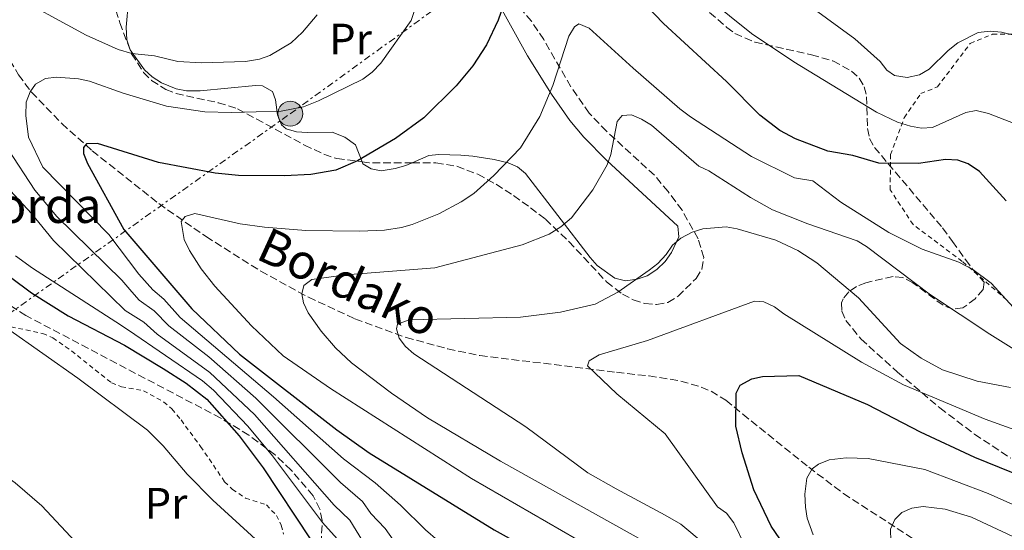
# Model space of a CAD drawing. Units: metres. Extents: x 616692 to 620115, y 4787271 to 4789643.
# Drawn here: x 618268 to 618493, y 4789109 to 4789226 of the extents above; entities that cross this region are included whole.
import ezdxf
from ezdxf.enums import TextEntityAlignment as Align

# ---------------------------------------------------------------- set-up
doc = ezdxf.new("R2010")
doc.units = ezdxf.units.M
doc.header["$MEASUREMENT"] = 0
for name, pattern in [('DGN Style 2', [1.7399219301090239, 1.043953158065414, -0.6959687720436097]), ('DGN Style 3', [2.435890702152634, 1.739921930109024, -0.6959687720436097]), ('DGN Style 7', [3.4798438602180486, 1.565929737098122, -0.6959687720436097, 0.5219765790327072, -0.6959687720436097])]:
    doc.linetypes.add(name, pattern=pattern)
for name, color, linetype, lineweight in [('Barranco lineal', 142, 'DGN Style 3', 13), ('Curva de nivel directora', 30, 'Continuous', 30), ('Curva de nivel intermedia', 30, 'Continuous', 0), ('Etiqueta de uso rústico', 92, 'Continuous', 0), ('Línea de cambio de uso (parcela vista)', 92, 'Continuous', 0), ('Línea eléctrica', 6, 'DGN Style 7', 0), ('Poste tendido eléctrico', 7, 'Continuous', 0), ('Tela metálica o alambrada', 7, 'DGN Style 2', 0), ('Texto de arroyo-regatas y barrancos', 142, 'Continuous', 0), ('Texto de Borda', 7, 'Continuous', 0), ('Torre eléctrica', 7, 'Continuous', 0), ('Zona arbolada', 92, 'DGN Style 3', 0)]:
    doc.layers.add(name, color=color, linetype=linetype, lineweight=lineweight)
doc.styles.add('Style-Arial', font='arial.ttf')

# ---------------------------------------------------------------- blocks, each defined once
blk = doc.blocks.new('5PELE')
at = {"layer": 'Torre eléctrica', "linetype": 'Continuous', "lineweight": 0}
h = blk.add_hatch(color=9, dxfattribs=at)
edge = h.paths.add_edge_path()
edge.add_arc((-2.000000476837158e-05, 0), 0.2850000000000001, 0, 360)
at = {"layer": 'Torre eléctrica', "color": 252, "linetype": 'Continuous', "lineweight": 0}
blk.add_circle((-2.000000476837158e-05, 0), 0.2850000000000001, dxfattribs=at)

msp = doc.modelspace()

# ---------------------------------------------------------------- linework, layer by layer
at = {"layer": 'Barranco lineal', "color": 142, "linetype": 'DGN Style 3', "lineweight": 13}
msp.add_polyline3d([(618257.2699999996, 4789233.050000001, 260.6600000000035), (618264.6200000001, 4789218.67, 256.4199999999983), (618267.7800000003, 4789213.210000001, 254.929999999993), (618270.7300000006, 4789209.279999999, 254.1199999999953), (618277.6600000003, 4789202.09, 252.8699999999953), (618284.6100000005, 4789195.890000001, 251.070000000007), (618299.79, 4789183.84, 245.9900000000052), (618310.5499999998, 4789176.33, 243.4400000000023), (618323.0499999998, 4789168.460000001, 241.2299999999959), (618333.9299999997, 4789162.5, 239.4100000000035), (618344.5199999996, 4789157.59, 237.7400000000052), (618356.1699999999, 4789153.350000001, 235.9600000000064), (618365.6900000004, 4789150.74, 234.5399999999936), (618372.9900000002, 4789149.230000001, 233.4900000000052), (618404.1699999999, 4789145.4, 230.1399999999994), (618411.5899999999, 4789144.57, 228.4700000000012), (618418.8600000005, 4789143.41, 226.3699999999953), (618423.5, 4789142.039999999, 225.0599999999977), (618425.7199999997, 4789141.07, 224.5099999999948), (618429.0899999999, 4789139.060000001, 223.8399999999965), (618432.9500000002, 4789135.84, 225.5), (618448, 4789123.76, 220.6499999999942), (618455.9299999997, 4789117.77, 218.25), (618478.2699999996, 4789103.25, 211.8300000000018)], dxfattribs=at)
at = {"layer": 'Curva de nivel directora', "color": 30, "linetype": 'Continuous', "lineweight": 30, "flags": 128}
for points, elevation in [([(618384.0900000001, 4789245.600000001), (618377.1799999988, 4789225.680000001), (618374.5199999989, 4789220.039999999), (618371.3699999995, 4789215.220000002), (618367.5799999987, 4789210.720000001), (618360.2099999993, 4789203.380000002), (618353.7599999985, 4789198.730000001), (618345.0999999995, 4789193.630000004), (618340.1599999998, 4789191.510000001), (618334.4399999998, 4789190.520000001), (618328.4599999986, 4789190.180000002), (618317.9699999989, 4789190.26), (618312.629999999, 4789190.810000001), (618299.6899999996, 4789193.220000001), (618285.8099999991, 4789197.550000001), (618283.3100000002, 4789197.510000001), (618282.5999999993, 4789196.67), (618282.6199999994, 4789195.240000002), (618283.489999999, 4789192.990000002), (618291.8099999982, 4789177.970000001), (618307.3200000004, 4789159.840000001), (618318.199999999, 4789149.51), (618340.3799999988, 4789132.300000001), (618347.7300000002, 4789127.02), (618376.2899999992, 4789109.520000001), (618389.5799999996, 4789102.090000001)], 250), ([(618493.0599999995, 4789184.52), (618486.9699999986, 4789191.140000002), (618484.32, 4789192.890000001), (618481.9699999986, 4789193.750000001), (618479.1799999991, 4789193.9), (618473.0099999999, 4789192.980000002), (618463.9500000007, 4789193.090000002), (618458.07, 4789194.779999999), (618452.339999999, 4789195.77), (618445.0099999999, 4789198.59), (618441.4200000003, 4789200.500000001), (618436.8699999994, 4789204.000000001), (618429.2199999982, 4789211.65), (618414.8700000006, 4789224.880000004), (618394.7699999998, 4789245.83)], 250), ([(618261.079999999, 4789170.630000004), (618270.7100000004, 4789163.490000002), (618279.1300000004, 4789158.250000002), (618291.9400000002, 4789151.57), (618300.7600000001, 4789146.289999999), (618306.0499999986, 4789142.910000003), (618310.7499999992, 4789139.279999999), (618318.0800000007, 4789130.92), (618323.6100000005, 4789123.61), (618334.4499999988, 4789107.2)], 275), ([(618442.3599999989, 4789105.990000002), (618439.4100000006, 4789110.36), (618435.479999999, 4789118.650000001), (618432.8499999982, 4789127.070000002), (618431.4099999988, 4789133.130000001), (618431.4600000001, 4789140.640000001), (618432.3899999999, 4789142.439999999), (618435.0399999986, 4789143.92), (618437.4900000007, 4789144.42), (618445.7299999995, 4789144.65), (618461.4200000005, 4789138.09), (618473.4300000002, 4789131.830000003), (618485.7900000006, 4789126.050000002), (618502.3299999988, 4789119.370000001), (618516.54, 4789112.970000002), (618531.5699999994, 4789107.630000002)], 225)]:
    msp.add_lwpolyline(points, dxfattribs=dict(at, elevation=elevation))
at = {"layer": 'Curva de nivel intermedia', "color": 30, "linetype": 'Continuous', "lineweight": 0, "flags": 128}
for points, elevation in [([(618497.4500000017, 4789201.149999999), (618488.9600000002, 4789204.369999998), (618486.2100000009, 4789205.05), (618483.8300000004, 4789204.649999999), (618476.2500000009, 4789201.21), (618473.7499999999, 4789201.04), (618471.1700000004, 4789201.480000001), (618468.2500000012, 4789202.400000001), (618463.4500000001, 4789204.720000001), (618444.6000000008, 4789216.149999999), (618434.9400000003, 4789222.66), (618409.1200000017, 4789243.430000001)], 255.0000000000001), ([(618335.9199999997, 4789226.91), (618332.5500000011, 4789222.940000001), (618329.9300000014, 4789220.510000001), (618325.0900000001, 4789217.58), (618322.7300000021, 4789216.749999999), (618319.5300000012, 4789216.220000001), (618309.4999999999, 4789215.92), (618304.1500000008, 4789216.239999999), (618298.8200000002, 4789217.54), (618293.6100000021, 4789218.080000001), (618290.5000000007, 4789218.99), (618283.2100000017, 4789222.259999998), (618265.0399999997, 4789232.210000002)], 260), ([(618358.1100000005, 4789227.88), (618357.3100000003, 4789225.600000001), (618350.4200000013, 4789215.850000001), (618348.4200000009, 4789213.789999999), (618346.2999999997, 4789212.210000001), (618336.2100000001, 4789207.27), (618332.8000000014, 4789205.939999999), (618327.7099999997, 4789204.940000001), (618316.25, 4789204.63)], 255.0000000000001), ([(618497.2599999994, 4789221.599999999), (618491.990000001, 4789222.949999999), (618489.3700000015, 4789223.15), (618486.630000001, 4789222.88), (618482.0100000009, 4789220.460000001), (618479.8099999994, 4789218.76), (618475.4300000007, 4789214.489999998), (618473.2699999993, 4789213.230000001), (618470.4500000007, 4789212.630000002), (618467.5800000007, 4789213.069999999), (618465.7800000013, 4789214.23), (618464.3200000017, 4789216.239999999), (618458.5199999993, 4789221.4), (618448.4000000006, 4789228.760000001)], 260), ([(618497.2100000002, 4789157.470000001), (618489.5800000015, 4789165.71), (618485.4500000009, 4789168.84), (618482.2400000012, 4789170.489999999), (618473.8600000015, 4789173.470000001), (618466.2500000007, 4789177.3), (618455.3499999997, 4789184.17), (618448.9600000017, 4789189.079999999), (618444.7800000019, 4789189.740000002), (618434.9800000006, 4789194.56), (618421.0399999997, 4789203.65), (618418.6100000001, 4789205.419999998), (618407.9800000017, 4789214.689999999), (618397.9300000002, 4789223.87), (618395.570000002, 4789224.8), (618394.5900000008, 4789224.17), (618393.3000000011, 4789222.01), (618389.6500000011, 4789210.759999998), (618386.6700000016, 4789203.680000001), (618382.2800000017, 4789196.529999999), (618376.2100000009, 4789190.25), (618371.5999999997, 4789186.180000001), (618368.7000000007, 4789184.230000001), (618363.6200000001, 4789181.539999999)], 245.0000000000002), ([(618316.25, 4789204.63), (618310.2999999999, 4789204.779999999), (618301.5100000012, 4789206.029999998), (618291.6300000016, 4789209.039999999), (618283.9600000005, 4789211.769999999), (618281.4700000006, 4789212.32), (618276.4100000003, 4789212.649999999), (618273.9300000012, 4789212.380000001), (618271.6700000016, 4789211.109999999), (618270.4199999998, 4789209.34), (618269.5500000003, 4789206.989999999), (618269.4200000007, 4789203.960000001), (618270.0800000001, 4789198.99), (618273.3600000013, 4789192.15), (618288.3700000006, 4789176.810000001), (618295.2400000015, 4789167.800000001), (618298.410000001, 4789164.210000001), (618300.9400000012, 4789162.050000002), (618304.6800000007, 4789157.930000001), (618325.9200000016, 4789139.8), (618341.9099999998, 4789125.67), (618349.1200000006, 4789120.17), (618354.8800000006, 4789115.140000001), (618360.6100000016, 4789109.48), (618366.2400000021, 4789104.67)], 255.0000000000001), ([(618495.980000001, 4789149.900000001), (618489.3200000002, 4789154.060000001), (618475.7500000002, 4789163.08), (618461.1900000003, 4789174.07), (618459.04, 4789175.349999999), (618447.7600000014, 4789179.24), (618439.7300000003, 4789182.460000001), (618434.6900000023, 4789185.25), (618425.1799999992, 4789191.31), (618422.9100000006, 4789192.350000001), (618412.1600000015, 4789201.730000001), (618409.8800000016, 4789203.13), (618407.5500000004, 4789204.07), (618405.4600000004, 4789203.9), (618404.2800000003, 4789202.57), (618402.8400000009, 4789195.039999999), (618402.0099999993, 4789192.680000001), (618398.7900000007, 4789187.000000001), (618393.9000000001, 4789180.63), (618391.4600000017, 4789178.55), (618388.7999999995, 4789176.859999999), (618382.6399999993, 4789174.49), (618362.7300000006, 4789169.210000001), (618342.4500000008, 4789167.599999999), (618334.6499999999, 4789166.54), (618332.8300000007, 4789165.189999999)], 240), ([(618265.3200000013, 4789196.34), (618271.5399999997, 4789186.890000001), (618276.5100000007, 4789180.890000001), (618291.3700000001, 4789166.399999999), (618293.65, 4789163.739999999), (618295.2700000005, 4789161.84), (618298.6900000004, 4789159.430000001), (618302.0300000019, 4789156.019999999), (618311.1600000004, 4789148.929999999), (618321.9400000008, 4789139.480000001), (618341.1900000002, 4789120.26), (618346.2500000006, 4789115.929999999), (618348.1700000007, 4789113.249999999), (618351.3700000013, 4789109.789999999), (618357.9299999994, 4789100.529999998)], 260), ([(618262.9600000011, 4789189.869999998), (618270.7300000006, 4789181.63), (618275.7400000017, 4789175.46), (618292.1200000012, 4789159.480000001), (618293.9100000015, 4789158.380000001), (618296.3800000015, 4789156.859999999), (618299.380000001, 4789154.099999999), (618311.4300000009, 4789145.380000002), (618321.63, 4789135.770000001), (618339.7599999995, 4789115.130000001), (618343.3800000006, 4789111.689999999), (618349.1000000006, 4789102.27)], 265), ([(618363.6200000001, 4789181.539999999), (618357.5700000017, 4789179.07), (618355.1599999999, 4789178.399999999), (618351.2700000008, 4789177.789999999), (618345.5599999998, 4789177.579999999), (618333.280000002, 4789177.729999999), (618323.8600000008, 4789178.449999998), (618318.350000001, 4789179.220000001), (618307.9999999999, 4789181.569999999), (618305.8200000006, 4789180.95), (618304.8799999997, 4789179.74), (618305.5800000015, 4789175.639999999), (618306.7500000005, 4789173.17), (618309.4200000014, 4789168.949999999), (618312.5799999998, 4789165.069999999), (618320.9100000003, 4789155.989999999), (618328.1700000003, 4789149.15), (618338.9400000015, 4789141.699999998), (618371.060000001, 4789121.199999999), (618401.890000001, 4789103.42)], 245.0000000000002), ([(618424.4100000004, 4789106.13), (618418.8600000005, 4789110.79), (618415.2400000016, 4789112.83), (618404.0700000002, 4789118.83), (618397.5999999995, 4789122.489999998), (618383.490000001, 4789132.960000001), (618357.9299999994, 4789149.630000001), (618356.0499999997, 4789151.269999999), (618354.5900000001, 4789153.16), (618353.9599999997, 4789155.300000001), (618354.1900000023, 4789156.369999999), (618356.9100000003, 4789157.359999999), (618382.2999999997, 4789157.970000001), (618391.3699999999, 4789159.11), (618399.2900000014, 4789160.949999999), (618404.5000000016, 4789163.649999999), (618411.6200000006, 4789168.67), (618413.600000001, 4789170.23), (618415.5000000009, 4789172.219999999), (618416.9400000004, 4789174.41), (618418.8600000005, 4789176.01), (618421.450000001, 4789177.38), (618423.8400000003, 4789178.109999999), (618429.1900000013, 4789178.55), (618431.7000000015, 4789178.100000001), (618440.5199999993, 4789175.500000001), (618445.5100000005, 4789173.189999999), (618449.810000001, 4789170.38), (618459.3399999995, 4789162.409999999), (618468.9100000006, 4789151.939999999), (618473.6200000001, 4789148.66), (618478.4700000006, 4789145.970000001), (618486.3800000009, 4789143.350000001)], 235), ([(618225.7600000009, 4789174.749999999), (618232.6200000006, 4789169.779999998), (618234.6800000014, 4789167.960000001), (618236.15, 4789165.939999999), (618240.9300000012, 4789156.079999999), (618241.6700000009, 4789153.689999999), (618242.1700000016, 4789148.289999999), (618243.2900000014, 4789143.189999999), (618246.0700000019, 4789137.86), (618247.7200000016, 4789135.5), (618255.6299999997, 4789128.4), (618267.0100000012, 4789120.220000001), (618273.0999999997, 4789114.999999999), (618281.8200000015, 4789105.59)], 285), ([(618267.1299999997, 4789171.980000001), (618270.9600000007, 4789169.159999999), (618290.0100000012, 4789156.92), (618292.87, 4789154.970000001), (618309.7800000013, 4789143.439999999), (618312.24, 4789141.32), (618320.0800000011, 4789133.099999999), (618325.6900000013, 4789126.34), (618337.110000001, 4789111.160000001), (618340.4900000005, 4789107.48)], 270.0000000000002), ([(618332.8300000007, 4789165.189999999), (618332.3800000013, 4789163.279999998), (618332.7700000001, 4789161.26), (618333.8099999996, 4789158.989999999), (618336.8300000015, 4789154.760000001), (618340.0600000013, 4789150.960000001), (618343.6900000012, 4789147.539999999), (618352.8100000008, 4789140.609999999), (618361.0600000009, 4789135.02), (618377.6900000006, 4789125.130000001), (618410.5600000012, 4789106.869999999)], 240), ([(618506.1900000012, 4789128.269999999), (618488.2500000016, 4789134.689999999), (618469.6399999993, 4789142.519999999), (618460.0100000001, 4789147.689999999), (618442.35, 4789158.699999998), (618440.1799999997, 4789160.34), (618437.7800000012, 4789161.49), (618435.6300000009, 4789161.58), (618411.2100000017, 4789152.65), (618400.1699999998, 4789149.389999999), (618397.9200000013, 4789148.05), (618397.5800000015, 4789146.850000001), (618404.2100000011, 4789140.529999999), (618415.2500000006, 4789131.349999999), (618427.1700000009, 4789114.719999999), (618429.2200000006, 4789113.279999999)], 230.0000000000002), ([(618265.3799999994, 4789155.310000001), (618281.2800000005, 4789144.060000001), (618297.1799999994, 4789132.220000001), (618300.7600000001, 4789128.640000001), (618306.2600000009, 4789122.16), (618312.0700000002, 4789116.230000001), (618322.6900000017, 4789106.61)], 280.0000000000002), ([(618486.3800000009, 4789143.350000001), (618494.0300000019, 4789141.91)], 235), ([(618531.7900000007, 4789098.730000001), (618488.9199999999, 4789117.779999999), (618474.4699999995, 4789123.210000001), (618461.5700000003, 4789125.77), (618456.5600000012, 4789125.92), (618452.6299999995, 4789125.449999998), (618450.22, 4789124.470000002), (618448.8099999996, 4789123.409999999), (618447.54, 4789121.25), (618447.1399999999, 4789117.599999998), (618447.2400000005, 4789114.640000001), (618447.6699999997, 4789112.16), (618448.9800000017, 4789108.369999999)], 220.0000000000002), ([(618466.7300000013, 4789106.890000001), (618466.6399999997, 4789109.619999998), (618467.6200000008, 4789111.84), (618469.2600000015, 4789113.470000001), (618471.5100000001, 4789114.399999999), (618474.1299999999, 4789114.789999999), (618479.1000000008, 4789114.23), (618485.1300000013, 4789112.390000001), (618507.4100000015, 4789101.980000001)], 215), ([(618429.2200000006, 4789113.279999999), (618430.9000000014, 4789111.109999999), (618433.4100000014, 4789105.92)], 230.0000000000002)]:
    msp.add_lwpolyline(points, dxfattribs=dict(at, elevation=elevation))
at = {"layer": 'Línea de cambio de uso (parcela vista)', "color": 92, "linetype": 'Continuous', "lineweight": 0}
for points in [[(618357.5440999996, 4789193.144200001, 247.5705000000016), (618361.3600000005, 4789194.789999999, 247.1699999999983), (618363.6100000005, 4789195.039999999, 247.0899999999965), (618368.6299999999, 4789194.9, 247.1699999999983), (618371.3899999997, 4789194.65, 246.9400000000023), (618376.2800000003, 4789193.91, 246.0599999999977), (618379.4299999997, 4789193.180000001, 244.9700000000012), (618381.5999999996, 4789192.26, 244.0099999999948), (618383.4199999999, 4789190.74, 243.2799999999988), (618398.1600000003, 4789171.550000001, 238.25), (618399.7800000003, 4789169.75, 237.7100000000064), (618403.7699999996, 4789166.850000001, 236.6199999999953), (618406.2300000006, 4789166.24, 236.0599999999977), (618408.8799999999, 4789166.600000001, 235.4700000000012), (618411.1799999997, 4789167.42, 235.3999999999942), (618413.3799999999, 4789168.800000001, 235.5099999999948), (618415.2699999996, 4789170.680000001, 235.2599999999948), (618416.6699999999, 4789172.699999999, 234.9600000000064), (618418.4000000004, 4789176.27, 235.1300000000047), (618418.1500000004, 4789178.689999999, 235.5099999999948), (618401.9500000002, 4789193.689999999, 239.6000000000058), (618396.7100000001, 4789199, 241.0800000000018), (618393.5300000003, 4789202.76, 242.0500000000029), (618389.3200000003, 4789208.810000001, 243.5200000000041), (618383.8600000005, 4789217.560000001, 245.6100000000006), (618375.7300000006, 4789232.279999999, 250.5)], [(618292.8300000001, 4789230, 262.6999999999971), (618292.3300000001, 4789224.07, 261.5399999999936), (618292.4600000001, 4789221.15, 260.9400000000023), (618293.2800000003, 4789218.890000001, 260.4400000000023), (618296.5199999996, 4789214.380000001, 259.3099999999977), (618298.2599999999, 4789212.730000001, 258.7799999999988), (618300.3799999999, 4789211.369999999, 258.2599999999948), (618303.7000000002, 4789210.050000001, 257.6100000000006), (618306.1200000001, 4789209.560000001, 257.2799999999988), (618309.2300000006, 4789209.529999999, 257.1600000000035), (618321.8499999996, 4789210.77, 257.1600000000035), (618323.4600000001, 4789210.699999999, 257.1600000000035), (618325.6799999997, 4789209.369999999, 257.1600000000035), (618326.3799999999, 4789207.49, 257.1600000000035), (618326.8799999999, 4789204.07, 257.0899999999965), (618327.79, 4789201.77, 256.6000000000058), (618328.8300000001, 4789200.890000001, 256.2700000000041), (618331.1600000003, 4789200.220000001, 255.5800000000018), (618333.6399999997, 4789200.029999999, 254.9400000000023), (618339.2800000003, 4789200.109999999, 253.8300000000018), (618342.2300000006, 4789199.02, 252.9700000000012), (618344.5999999996, 4789197.230000001, 251.9400000000023), (618346.1185999997, 4789193.3751, 250.1428000000014)], [(618346.1185999997, 4789193.3751, 250.1428000000014), (618346.29, 4789192.939999999, 249.9400000000023), (618348.2000000002, 4789191.779999999, 248.9799999999959), (618350.5, 4789191.359999999, 248.2799999999988), (618353.7000000002, 4789191.850000001, 247.9600000000064), (618356.1200000001, 4789192.529999999, 247.7200000000012), (618357.5440999996, 4789193.144200001, 247.5705000000016)]]:
    msp.add_polyline3d(points, dxfattribs=at)
at = {"layer": 'Línea eléctrica', "color": 6, "linetype": 'DGN Style 7', "lineweight": 0}
msp.add_polyline3d([(618140.3199999994, 4788971.550000001, 320.3500000000058), (618164.1599999998, 4789012.26, 325.1300000000047), (618189.8000000018, 4789075.029999998, 320.8399999999965), (618220.120000002, 4789126.380000002, 294.3699999999953), (618329.7600000021, 4789204.340000001, 255.3000000000029), (618366.1200000017, 4789230.689999999, 252.9400000000023), (618423.9600000017, 4789265.05, 268.820000000007), (618500.0599999983, 4789324.990000002, 292.9700000000012)], dxfattribs=at)
at = {"layer": 'Tela metálica o alambrada', "color": 7, "linetype": 'DGN Style 2', "lineweight": 0}
for points in [[(618493.1299999999, 4789161.930000001, 245), (618483, 4789170.689999999, 245.5500000000029), (618471.79, 4789179.08, 246.6600000000035), (618466.5800000001, 4789187.01, 249.4400000000023), (618466.6500000004, 4789195.01, 253.8800000000047), (618469.7999999998, 4789203.42, 257.2100000000065), (618473.54, 4789208.930000001, 258.8699999999953), (618477.3399999999, 4789210.439999999, 259.429999999993), (618484.8300000001, 4789220.369999999, 259.429999999993), (618489.9000000004, 4789222.439999999, 259.9799999999959), (618494.9900000002, 4789222.51, 260.5399999999936)], [(618266.0700000003, 4789155.779999999, 280.4600000000065), (618273.3099999996, 4789154.230000001, 279.0500000000029), (618275.6100000005, 4789153.27, 278.8000000000029), (618279.8499999996, 4789150.279999999, 278.8000000000029), (618288.9900000002, 4789143.01, 278.8000000000029), (618291.2599999999, 4789142.100000001, 278.8000000000029), (618296.2699999996, 4789141.210000001, 278.8000000000029), (618300.8700000001, 4789138.66, 278.429999999993), (618302.7699999996, 4789137.039999999, 278.25), (618304.8499999996, 4789134.529999999, 278.3300000000018), (618309.29, 4789128.52, 278.8000000000029), (618314.7800000003, 4789120.470000001, 278.8000000000029), (618316.5599999996, 4789118.710000001, 278.8000000000029), (618319.5599999996, 4789116.720000001, 278.8000000000029), (618324.3099999996, 4789115.199999999, 278.8000000000029), (618326.5999999996, 4789112.789999999, 278.8000000000029), (618327.7100000001, 4789110.539999999, 278.8000000000029), (618328.2199999997, 4789108.480000001, 278.8000000000029)]]:
    msp.add_polyline3d(points, dxfattribs=at)
at = {"layer": 'Zona arbolada', "color": 92, "linetype": 'DGN Style 3', "lineweight": 0, "extrusion": (0.1493184309646934, -0.001783568961097118, 0.9887875530446383), "elevation": 84042.06377086889, "flags": 128}
msp.add_lwpolyline([(4796237.211714791, -554770.8650154189), (4796237.025756354, -554772.486936585), (4796237.117296087, -554782.4220408062)], dxfattribs=at)
at = {"layer": 'Zona arbolada', "color": 92, "linetype": 'DGN Style 3', "lineweight": 0}
for points in [[(618294.5012999997, 4789245.5689, 267.7290999999968), (618293.9299999997, 4789245.310000001, 267.75), (618290.4600000001, 4789242.730000001, 267.5500000000029), (618288.9699999997, 4789240.619999999, 267.3099999999977), (618288.2699999996, 4789238.210000001, 267.0399999999936), (618288.2000000002, 4789235.609999999, 266.75), (618289.2400000002, 4789230.289999999, 266.179999999993), (618290.8899999997, 4789225.07, 265.6499999999942), (618293.5599999996, 4789217.980000001, 265.0500000000029), (618296.29, 4789213.76, 264.6199999999953), (618298.1399999997, 4789211.939999999, 264.3500000000058), (618301.3700000001, 4789209.869999999, 263.8699999999953), (618303.7100000001, 4789208.92, 263.4799999999959), (618313.3300000001, 4789206.850000001, 261.6699999999983), (618317.7300000006, 4789205.480000001, 260.8899999999995), (618333, 4789197.189999999, 258.3699999999953), (618337.4500000002, 4789195.100000001, 257.6600000000035), (618340.3799999999, 4789194.109999999, 257.1900000000023), (618346.1185999997, 4789193.3751, 256.3221999999951)], [(618419.9199999999, 4789232.26, 263.5800000000018), (618429.3099999996, 4789223.99, 264.2200000000012), (618431.1699999999, 4789222.66, 264.3099999999977), (618435.75, 4789220.619999999, 264.5899999999965), (618448.6600000003, 4789217.800000001, 265.1699999999983), (618453.5300000003, 4789216.369999999, 265.070000000007), (618457.7400000002, 4789214.050000001, 264.6100000000006), (618459.4900000002, 4789212.42, 264.2200000000012), (618460.6699999999, 4789210.460000001, 263.6199999999953), (618461.2100000001, 4789208.220000001, 262.7899999999936), (618461.4199999999, 4789200.939999999, 259.5899999999965), (618461.8899999997, 4789198.67, 258.5200000000041), (618462.9900000002, 4789196.65, 257.5599999999977), (618478.5300000003, 4789178.32, 249.2299999999959), (618480.7999999998, 4789175.230000001, 248.8699999999953), (618483.7400000002, 4789171.08, 249.3600000000006), (618485.4500000002, 4789168.850000001, 249.1199999999953), (618487.9800000006, 4789165.91, 245.8999999999942), (618487.75, 4789164.289999999, 246.1900000000023), (618485.9900000002, 4789162.17, 247.1199999999953), (618483.1200000001, 4789160.09, 247.5200000000041), (618480.8899999997, 4789159.82, 247.2899999999936), (618478.6200000001, 4789160.67, 247.0200000000041), (618471.7400000002, 4789165.82, 245.6999999999971), (618469.4699999997, 4789167.01, 245.0399999999936), (618467.2300000006, 4789167.25, 244.2400000000052), (618461.04, 4789165.83, 241), (618458.9100000003, 4789164.939999999, 239.6499999999942), (618457.1200000001, 4789163.74, 238.4600000000064), (618455.8399999999, 4789162.180000001, 237.5800000000018), (618455.4900000002, 4789161.26, 237.25), (618455.5499999998, 4789159.310000001, 236.6300000000047), (618456.4400000004, 4789157.24, 236.0800000000018), (618459.9199999999, 4789152.960000001, 235.1600000000035), (618468.25, 4789145.439999999, 234.0599999999977), (618477.9000000004, 4789137.279999999, 233.2200000000012), (618485.7999999998, 4789131.300000001, 232.7899999999936), (618494.0700000003, 4789125.84, 232.5899999999965)], [(618419.9199999999, 4789232.26, 263.5800000000018), (618429.3099999996, 4789223.99, 264.2200000000012), (618431.1699999999, 4789222.66, 264.3099999999977), (618435.75, 4789220.619999999, 264.5899999999965), (618448.6600000003, 4789217.800000001, 265.1699999999983), (618453.5300000003, 4789216.369999999, 265.070000000007), (618457.7400000002, 4789214.050000001, 264.6100000000006), (618459.4900000002, 4789212.42, 264.2200000000012), (618460.6699999999, 4789210.460000001, 263.6199999999953), (618461.2100000001, 4789208.220000001, 262.7899999999936), (618461.4199999999, 4789200.939999999, 259.5899999999965), (618461.8899999997, 4789198.67, 258.5200000000041), (618462.9900000002, 4789196.65, 257.5599999999977), (618478.5300000003, 4789178.32, 249.2299999999959), (618480.7999999998, 4789175.230000001, 248.8699999999953), (618483.7400000002, 4789171.08, 249.3600000000006), (618485.4500000002, 4789168.850000001, 249.1199999999953), (618487.9800000006, 4789165.91, 245.8999999999942), (618487.75, 4789164.289999999, 246.1900000000023), (618485.9900000002, 4789162.17, 247.1199999999953), (618483.1200000001, 4789160.09, 247.5200000000041), (618480.8899999997, 4789159.82, 247.2899999999936), (618478.6200000001, 4789160.67, 247.0200000000041), (618471.7400000002, 4789165.82, 245.6999999999971), (618469.4699999997, 4789167.01, 245.0399999999936), (618467.2300000006, 4789167.25, 244.2400000000052), (618461.04, 4789165.83, 241), (618458.9100000003, 4789164.939999999, 239.6499999999942), (618457.1200000001, 4789163.74, 238.4600000000064), (618455.8399999999, 4789162.180000001, 237.5800000000018), (618455.4900000002, 4789161.26, 237.25), (618455.5499999998, 4789159.310000001, 236.6300000000047), (618456.4400000004, 4789157.24, 236.0800000000018), (618459.9199999999, 4789152.960000001, 235.1600000000035), (618468.25, 4789145.439999999, 234.0599999999977), (618477.9000000004, 4789137.279999999, 233.2200000000012), (618485.7999999998, 4789131.300000001, 232.7899999999936), (618494.0700000003, 4789125.84, 232.5899999999965)], [(618357.5440999996, 4789193.144200001, 254.5963999999949), (618362.9500000002, 4789193.130000001, 253.7799999999988), (618367.7599999999, 4789192.350000001, 253), (618372.5, 4789190.529999999, 252.0500000000029), (618376.6900000004, 4789188.27, 250.5), (618380.6799999997, 4789185.689999999, 248.6300000000047), (618384.5499999998, 4789182.890000001, 246.9199999999983), (618387.9299999997, 4789180.300000001, 245.8999999999942), (618393.3099999996, 4789175.199999999, 244.9600000000064), (618401.9000000004, 4789166, 244.25), (618405.5300000003, 4789163.220000001, 244.2400000000052), (618407.9699999997, 4789161.949999999, 244.2400000000052), (618410.6100000005, 4789161.09, 244.2400000000052), (618413.2999999998, 4789160.82, 244.2400000000052), (618415.9000000004, 4789161.33, 244.2400000000052), (618418.1900000004, 4789162.730000001, 244.2400000000052), (618422.2999999998, 4789166.800000001, 244.2400000000052), (618423.6299999999, 4789168.91, 244.2400000000052), (618424.0599999996, 4789171.539999999, 244.2400000000052), (618422.79, 4789175.84, 244.6399999999994), (618419.1100000005, 4789182.32, 246.1600000000035), (618415.9400000004, 4789186.58, 247.2200000000012), (618412.8200000003, 4789190.310000001, 247.929999999993), (618401.8799999999, 4789200.33, 250.0899999999965), (618397.9500000002, 4789204.449999999, 250.8999999999942), (618393.7599999999, 4789210.470000001, 251.8699999999953), (618387.5800000001, 4789221.230000001, 253.3899999999994), (618384.7800000003, 4789225.42, 253.9700000000012), (618380.0700000003, 4789230.980000001, 254.5899999999965)], [(618336.7999999998, 4789106.33, 286.5299999999988), (618337.0499999998, 4789111.640000001, 286.5299999999988), (618336.5099999999, 4789114.189999999, 286.5299999999988), (618334.9699999997, 4789117.26, 286.5299999999988), (618329.9699999997, 4789123.130000001, 286.5299999999988), (618326.29, 4789126.57, 286.5299999999988), (618320.3099999996, 4789131.09, 286.5299999999988), (618313.8899999997, 4789134.949999999, 286.5299999999988), (618269.4600000001, 4789158.33, 286.5299999999988), (618265.2999999998, 4789161.029999999, 286.5299999999988)], [(618336.7999999998, 4789106.33, 286.5299999999988), (618337.0499999998, 4789111.640000001, 286.5299999999988), (618336.5099999999, 4789114.189999999, 286.5299999999988), (618334.9699999997, 4789117.26, 286.5299999999988), (618329.9699999997, 4789123.130000001, 286.5299999999988), (618326.29, 4789126.57, 286.5299999999988), (618320.3099999996, 4789131.09, 286.5299999999988), (618313.8899999997, 4789134.949999999, 286.5299999999988), (618269.4600000001, 4789158.33, 286.5299999999988), (618265.2999999998, 4789161.029999999, 286.5299999999988)]]:
    msp.add_polyline3d(points, dxfattribs=at)

# ---------------------------------------------------------------- block references
at = {"layer": 'Poste tendido eléctrico', "color": 7, "linetype": 'Continuous', "lineweight": 0, "xscale": 10, "yscale": 10, "zscale": 10}
msp.add_blockref('5PELE', (618329.7600000021, 4789204.340000001, 255.3000000000029), dxfattribs=at)

# ---------------------------------------------------------------- texts
at = {"layer": 'Etiqueta de uso rústico', "color": 92, "linetype": 'Continuous', "lineweight": 0, "style": 'Style-Arial'}
for p in [(618343.5054566073, 4789221.350009999, 258.0099999999948), (618301.4254566099, 4789115.550010001, 281.7899999999936)]:
    msp.add_text('Pr', height=7.000000000000002, dxfattribs=at).set_placement(p, align=Align.MIDDLE_CENTER)
at = {"layer": 'Texto de arroyo-regatas y barrancos', "color": 142, "linetype": 'Continuous', "lineweight": 0, "style": 'Style-Arial'}
msp.add_text('Bordako', height=8, rotation=335.32848, dxfattribs=at).set_placement((618321.5900000003, 4789171.4, 242.2400000000052))
at = {"layer": 'Texto de Borda', "color": 7, "linetype": 'Continuous', "lineweight": 0, "style": 'Style-Arial'}
msp.add_text('Dolareko Borda', height=8, dxfattribs=at).set_placement((618207.0700000008, 4789179.449999999, 296.7599999999948))

doc.saveas('drawing.dxf')
